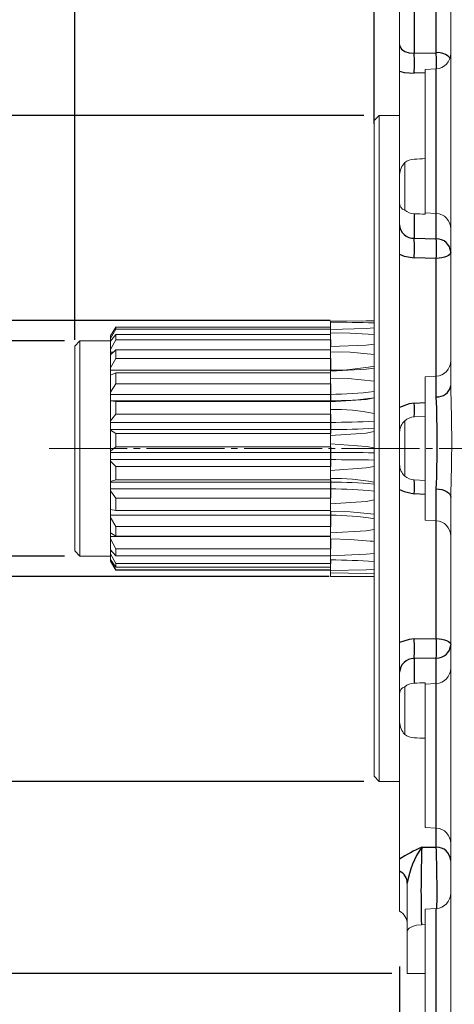
# Model space of a CAD drawing. Units: millimetres. Extents: x 0 to 1782, y 0 to 1260.
# Drawn here: x 783 to 868, y 491 to 683 of the extents above; entities that cross this region are included whole.
import ezdxf

# ---------------------------------------------------------------- set-up
doc = ezdxf.new("R2010")
doc.units = ezdxf.units.MM
doc.linetypes.add('SLD-Centro', pattern=[19.05, 15.24, -1.27, 1.27, -1.27])
doc.linetypes.add('SLD-Solido', pattern=[0])
doc.layers.add('BORDI-TANGENTI', color=3, linetype='SLD-Solido')
doc.layers.add('QUOTE', color=5, linetype='SLD-Solido')
doc.styles.add('SLDTEXTSTYLE1', font='TXT', dxfattribs={"width": 0.75})
doc.dimstyles.new('SLDDIMSTYLE0', dxfattribs={"dimtxt": 16.8, "dimasz": 7.5, "dimexe": 0, "dimexo": 0.0625, "dimgap": 4.2, "dimtad": 1, "dimtoh": 1, "dimzin": 12, "dimdsep": 46, "dimtxsty": 'SLDTEXTSTYLE1', "dimsah": 1, "dimcen": 0.09, "dimadec": 0, "dimazin": 0, "dimtfac": 1, "dimtofl": 0, "dimtmove": 0, "dimatfit": 3, "dimfxl": 0, "dimtolj": 1, "dimtzin": 12, "dimarcsym": 0})

# ---------------------------------------------------------------- blocks, each defined once
blk = doc.blocks.new('*D33')
at = {"layer": 'QUOTE'}
for p, q in [((856.84, 701.78), (856.84, 963.65)), ((984.84, 733.76), (984.84, 963.65)), ((856.84, 960.65), (984.84, 960.65))]:
    blk.add_line(p, q, dxfattribs=at)
for points in [[(856.84, 960.65), (864.34, 959.72), (864.34, 961.58)], [(984.84, 960.65), (977.34, 961.58), (977.34, 959.72)]]:
    blk.add_solid(points, dxfattribs=at)
at = {"layer": 'QUOTE', "insert": (902.49, 982.11), "char_height": 16.8, "attachment_point": 1, "style": 'SLDTEXTSTYLE1'}
blk.add_mtext('128', dxfattribs=at)
blk = doc.blocks.new('*D35')
at = {"layer": 'QUOTE'}
for p, q in [((856.84, 497.99), (856.84, 206.88)), ((893.34, 343.93), (893.34, 206.88)), ((856.84, 209.88), (791.46, 209.88)), ((856.84, 209.88), (893.34, 209.88))]:
    blk.add_line(p, q, dxfattribs=at)
for points in [[(856.84, 209.88), (864.34, 208.95), (864.34, 210.81)], [(893.34, 209.88), (885.84, 210.81), (885.84, 208.95)]]:
    blk.add_solid(points, dxfattribs=at)
at = {"layer": 'QUOTE', "insert": (796.23, 231.34), "char_height": 16.8, "attachment_point": 1, "style": 'SLDTEXTSTYLE1'}
blk.add_mtext('36,50', dxfattribs=at)
blk = doc.blocks.new('*D36')
at = {"layer": 'QUOTE'}
for p, q in [((856.84, 701.26), (856.84, 816.05)), ((861.84, 729.36), (861.84, 816.05)), ((856.84, 813.05), (813.18, 813.05)), ((856.84, 813.05), (861.84, 813.05)), ((861.84, 813.05), (869.34, 813.05))]:
    blk.add_line(p, q, dxfattribs=at)
for points in [[(856.84, 813.05), (849.34, 813.98), (849.34, 812.12)], [(861.84, 813.05), (869.34, 812.12), (869.34, 813.98)]]:
    blk.add_solid(points, dxfattribs=at)
at = {"layer": 'QUOTE', "insert": (817.95, 834.51), "char_height": 16.8, "attachment_point": 1, "style": 'SLDTEXTSTYLE1'}
blk.add_mtext('5', dxfattribs=at)
blk = doc.blocks.new('*D37')
at = {"layer": 'QUOTE'}
for p, q in [((851.84, 820.55), (851.84, 853.4)), ((856.84, 701.26), (856.84, 853.4)), ((851.84, 850.4), (813.18, 850.4)), ((851.84, 850.4), (856.84, 850.4)), ((856.84, 850.4), (864.34, 850.4)), ((851.84, 662.54), (851.84, 805.55))]:
    blk.add_line(p, q, dxfattribs=at)
for points in [[(851.84, 850.4), (844.34, 851.33), (844.34, 849.47)], [(856.84, 850.4), (864.34, 849.47), (864.34, 851.33)]]:
    blk.add_solid(points, dxfattribs=at)
at = {"layer": 'QUOTE', "insert": (817.95, 871.86), "char_height": 16.8, "attachment_point": 1, "style": 'SLDTEXTSTYLE1'}
blk.add_mtext('5', dxfattribs=at)
blk = doc.blocks.new('*D39')
at = {"layer": 'QUOTE'}
for p, q in [((849.34, 701.65), (639.51, 701.65)), ((642.51, 496.65), (642.51, 701.65)), ((855.34, 496.65), (639.51, 496.65))]:
    blk.add_line(p, q, dxfattribs=at)
for points in [[(642.51, 701.65), (641.58, 694.15), (643.44, 694.15)], [(642.51, 496.65), (643.44, 504.15), (641.58, 504.15)]]:
    blk.add_solid(points, dxfattribs=at)
at = {"layer": 'QUOTE', "char_height": 16.8, "attachment_point": 1, "rotation": 90, "style": 'SLDTEXTSTYLE1'}
for s, insert in [('205', (621.05, 590.22)), ('%%c', (621.05, 564.89))]:
    blk.add_mtext(s, dxfattribs=dict(at, insert=insert))
blk = doc.blocks.new('*D40')
at = {"layer": 'QUOTE'}
for p, q in [((849.84, 664.15), (682.64, 664.15)), ((685.64, 664.15), (685.64, 534.15)), ((849.84, 534.15), (682.64, 534.15))]:
    blk.add_line(p, q, dxfattribs=at)
for points in [[(685.64, 664.15), (684.71, 656.65), (686.57, 656.65)], [(685.64, 534.15), (686.57, 541.65), (684.71, 541.65)]]:
    blk.add_solid(points, dxfattribs=at)
at = {"layer": 'QUOTE', "char_height": 16.8, "attachment_point": 1, "rotation": 90, "style": 'SLDTEXTSTYLE1'}
for s, insert in [('130', (664.18, 590.22)), ('%%c', (664.18, 564.89))]:
    blk.add_mtext(s, dxfattribs=dict(at, insert=insert))
blk = doc.blocks.new('*D41')
at = {"layer": 'QUOTE'}
for p, q in [((793.34, 620.37), (793.34, 963.65)), ((856.84, 689.9), (856.84, 963.65)), ((793.34, 960.65), (785.84, 960.65)), ((793.34, 960.65), (856.84, 960.65)), ((856.84, 960.65), (864.34, 960.65))]:
    blk.add_line(p, q, dxfattribs=at)
for points in [[(793.34, 960.65), (785.84, 961.58), (785.84, 959.72)], [(856.84, 960.65), (864.34, 959.72), (864.34, 961.58)]]:
    blk.add_solid(points, dxfattribs=at)
at = {"layer": 'QUOTE', "insert": (796.23, 982.11), "char_height": 16.8, "attachment_point": 1, "style": 'SLDTEXTSTYLE1'}
blk.add_mtext('63,50', dxfattribs=at)
blk = doc.blocks.new('*D43')
at = {"layer": 'QUOTE'}
for p, q in [((727.34, 624.15), (727.34, 631.65)), ((843.24, 624.15), (724.34, 624.15)), ((727.34, 624.15), (727.34, 574.15)), ((843.07, 574.15), (724.34, 574.15)), ((727.34, 574.15), (727.34, 566.65))]:
    blk.add_line(p, q, dxfattribs=at)
for points in [[(727.34, 624.15), (728.27, 631.65), (726.41, 631.65)], [(727.34, 574.15), (726.41, 566.65), (728.27, 566.65)]]:
    blk.add_solid(points, dxfattribs=at)
at = {"layer": 'QUOTE', "char_height": 16.8, "attachment_point": 1, "rotation": 90, "style": 'SLDTEXTSTYLE1'}
for s, insert in [('50', (705.88, 596.43)), ('%%c', (705.88, 571.1))]:
    blk.add_mtext(s, dxfattribs=dict(at, insert=insert))
blk = doc.blocks.new('*D44')
at = {"layer": 'QUOTE'}
for p, q in [((768.65, 620.15), (768.65, 627.65)), ((791.34, 620.15), (765.65, 620.15)), ((768.65, 620.15), (768.65, 578.15)), ((791.34, 578.15), (765.65, 578.15)), ((768.65, 578.15), (768.65, 570.65))]:
    blk.add_line(p, q, dxfattribs=at)
for points in [[(768.65, 620.15), (769.58, 627.65), (767.72, 627.65)], [(768.65, 578.15), (767.72, 570.65), (769.58, 570.65)]]:
    blk.add_solid(points, dxfattribs=at)
at = {"layer": 'QUOTE', "char_height": 16.8, "attachment_point": 1, "rotation": 90, "style": 'SLDTEXTSTYLE1'}
for s, insert in [('42', (747.19, 596.43)), ('%%c', (747.19, 571.1))]:
    blk.add_mtext(s, dxfattribs=dict(at, insert=insert))
blk = doc.blocks.new('*D46')
at = {"layer": 'QUOTE'}
for p, q in [((856.84, 701.01), (856.84, 927.65)), ((953.34, 680.39), (953.34, 927.65)), ((856.84, 924.65), (953.34, 924.65))]:
    blk.add_line(p, q, dxfattribs=at)
for points in [[(856.84, 924.65), (864.34, 923.72), (864.34, 925.58)], [(953.34, 924.65), (945.84, 925.58), (945.84, 923.72)]]:
    blk.add_solid(points, dxfattribs=at)
at = {"layer": 'QUOTE', "insert": (881.7, 946.11), "char_height": 16.8, "attachment_point": 1, "style": 'SLDTEXTSTYLE1'}
blk.add_mtext('96,50', dxfattribs=at)

msp = doc.modelspace()

# ---------------------------------------------------------------- linework, layer by layer
at = {"color": 7, "linetype": 'SLD-Solido', "lineweight": 15}
for p, q in [((866.84, 611.385), (866.84, 707.992)), ((856.84, 677.937), (856.84, 685.435)), ((856.84, 680.781), (856.84, 680.384)), ((856.84, 677.937), (856.84, 672.792)), ((856.84, 652.676), (856.84, 672.792)), ((863.997, 673.265), (861.84, 673.152)), ((861.84, 673.152), (861.84, 645.152)), ((852.84, 664.152), (851.84, 663.152)), ((851.84, 599.152), (851.84, 663.152)), ((852.84, 664.152), (852.84, 534.152)), ((856.84, 664.152), (852.84, 664.152)), ((857.84, 645.664), (857.84, 654.998)), ((856.84, 647.147), (856.84, 652.608)), ((856.84, 642.818), (856.84, 647.147)), ((861.84, 645.152), (863.997, 645.039)), ((861.84, 645.152), (861.84, 644.883)), ((856.84, 642.818), (856.84, 637.055)), ((856.84, 607.142), (856.84, 637.055)), ((800.34, 621.15), (801.34, 622.825)), ((801.34, 622.825), (801.34, 622.464)), ((843.34, 622.825), (801.34, 622.825)), ((843.34, 623.797), (843.34, 624.016)), ((843.34, 623.797), (843.34, 622.464)), ((801.34, 622.464), (800.34, 620.59)), ((800.34, 620.078), (801.34, 621.43)), ((800.34, 620.59), (800.34, 621.15)), ((801.34, 622.464), (843.34, 622.464)), ((801.34, 621.43), (801.34, 620.374)), ((843.34, 621.43), (801.34, 621.43)), ((843.34, 621.75), (843.34, 622.391)), ((843.34, 621.75), (843.34, 620.374)), ((794.34, 620.152), (793.34, 619.152)), ((793.34, 579.152), (793.34, 619.152)), ((800.34, 620.152), (794.34, 620.152)), ((794.34, 620.152), (794.34, 578.152)), ((800.34, 620.59), (800.34, 620.132)), ((801.34, 620.374), (800.34, 618.441)), ((800.38, 620.132), (800.34, 620.132)), ((800.34, 618.441), (800.34, 620.078)), ((801.34, 620.374), (843.34, 620.374)), ((843.34, 618.027), (843.34, 619.043)), ((800.34, 618.441), (800.34, 617.968)), ((800.34, 617.454), (801.34, 618.383)), ((800.893, 617.968), (800.34, 617.968)), ((800.34, 617.968), (800.34, 617.462)), ((800.34, 614.861), (800.34, 617.454)), ((801.34, 618.383), (801.34, 616.711)), ((843.34, 618.383), (801.34, 618.383)), ((843.34, 618.027), (843.34, 616.711)), ((801.34, 616.711), (800.34, 614.861)), ((801.34, 616.711), (843.34, 616.711)), ((800.34, 614.861), (800.34, 614.409)), ((843.34, 614.409), (800.34, 614.409)), ((800.34, 614.409), (800.34, 613.366)), ((800.34, 613.473), (801.34, 613.909)), ((800.34, 610.115), (800.34, 613.473)), ((801.34, 613.909), (801.34, 611.745)), ((843.34, 613.909), (801.34, 613.909)), ((843.34, 612.904), (843.34, 614.22)), ((863.997, 613.265), (861.84, 613.152)), ((801.34, 611.745), (800.34, 610.115)), ((801.34, 611.745), (843.34, 611.745)), ((843.34, 612.904), (843.34, 611.745)), ((861.84, 613.152), (861.84, 585.152)), ((800.34, 610.115), (800.34, 609.717)), ((843.34, 609.717), (800.34, 609.717)), ((800.34, 609.717), (800.34, 608.451)), ((843.34, 608.451), (800.34, 608.451)), ((800.34, 608.451), (800.34, 608.429)), ((800.34, 604.557), (800.34, 608.429)), ((800.34, 608.429), (801.34, 608.341)), ((801.34, 608.341), (801.34, 605.845)), ((843.34, 608.341), (801.34, 608.341)), ((843.34, 608.341), (843.34, 608.279)), ((843.34, 606.761), (843.34, 608.279)), ((801.34, 605.845), (800.34, 604.557)), ((801.34, 605.845), (843.34, 605.845)), ((843.34, 606.761), (843.34, 605.845)), ((856.84, 607.142), (856.84, 602.305)), ((800.34, 604.557), (800.34, 604.243)), ((843.34, 604.243), (800.34, 604.243)), ((800.34, 604.243), (800.34, 602.846)), ((857.84, 593.763), (857.84, 604.541)), ((859.683, 605.301), (861.84, 605.414)), ((800.34, 602.846), (800.34, 602.698)), ((843.34, 602.846), (800.34, 602.846)), ((800.34, 598.598), (800.34, 602.698)), ((800.34, 602.698), (801.34, 602.092)), ((801.34, 602.092), (801.34, 599.449)), ((843.34, 602.092), (801.34, 602.092)), ((843.34, 602.092), (843.34, 601.661)), ((843.34, 600.054), (843.34, 601.661)), ((856.84, 595.999), (856.84, 602.305)), ((843.34, 600.054), (843.34, 599.449)), ((801.34, 599.449), (800.34, 598.598)), ((800.34, 598.598), (800.34, 598.39)), ((843.34, 598.39), (800.34, 598.39)), ((800.34, 598.39), (800.34, 596.967)), ((801.34, 599.449), (843.34, 599.449)), ((851.84, 535.152), (851.84, 599.152)), ((800.34, 596.967), (800.34, 596.704)), ((843.34, 596.967), (800.34, 596.967)), ((800.34, 596.704), (801.34, 595.625)), ((800.34, 592.68), (800.34, 596.704)), ((856.84, 595.999), (856.84, 591.163)), ((843.34, 595.625), (801.34, 595.625)), ((801.34, 595.625), (801.34, 593.031)), ((843.34, 595.625), (843.34, 594.857)), ((843.34, 593.28), (843.34, 594.857)), ((801.34, 593.031), (800.34, 592.68)), ((800.34, 592.68), (800.34, 592.595)), ((843.34, 592.595), (800.34, 592.595)), ((800.34, 592.595), (800.34, 591.251)), ((801.34, 593.031), (843.34, 593.031)), ((843.34, 593.28), (843.34, 593.031)), ((859.683, 593.003), (861.84, 592.89)), ((843.34, 591.251), (800.34, 591.251)), ((800.34, 591.251), (800.34, 590.891)), ((800.34, 590.891), (801.34, 589.419)), ((800.34, 587.242), (800.34, 590.891)), ((856.84, 561.249), (856.84, 591.163)), ((843.34, 589.419), (801.34, 589.419)), ((801.34, 589.419), (801.34, 587.066)), ((843.34, 589.419), (843.34, 588.372)), ((843.34, 586.941), (843.34, 588.372)), ((866.84, 317.762), (866.84, 589.606)), ((800.34, 587.285), (800.34, 586.12)), ((801.34, 587.066), (800.34, 587.242)), ((801.34, 587.066), (843.34, 587.066)), ((843.34, 586.12), (800.34, 586.12)), ((800.34, 586.12), (800.34, 585.691)), ((800.34, 585.691), (801.34, 583.935)), ((800.34, 582.688), (800.34, 585.691)), ((861.84, 585.152), (863.997, 585.039)), ((801.34, 581.999), (800.34, 582.688)), ((800.34, 582.682), (800.34, 581.956)), ((801.34, 583.935), (801.34, 581.999)), ((843.34, 583.935), (801.34, 583.935)), ((843.34, 583.935), (843.34, 582.686)), ((843.34, 581.509), (843.34, 582.686)), ((843.34, 581.956), (800.34, 581.956)), ((800.34, 581.956), (800.34, 581.489)), ((800.34, 581.489), (801.34, 579.58)), ((800.34, 579.354), (800.34, 581.489)), ((801.34, 581.999), (843.34, 581.999)), ((851.227, 581.137), (851.84, 581.003)), ((793.34, 579.152), (794.34, 578.152)), ((801.34, 578.203), (800.34, 579.354)), ((800.34, 579.343), (800.34, 579.067)), ((800.589, 579.067), (800.34, 579.067)), ((800.34, 579.067), (800.34, 578.598)), ((800.34, 578.598), (801.34, 576.676)), ((800.34, 577.489), (800.34, 578.598)), ((843.34, 579.58), (801.34, 579.58)), ((801.34, 579.58), (801.34, 578.203)), ((843.34, 579.58), (843.34, 578.221)), ((794.34, 578.152), (800.34, 578.152)), ((801.34, 575.961), (800.34, 577.489)), ((800.34, 577.489), (800.34, 577.23)), ((800.34, 577.23), (801.34, 575.439)), ((800.34, 577.134), (800.34, 577.23)), ((800.34, 577.134), (801.34, 575.402)), ((801.34, 578.203), (843.34, 578.203)), ((843.34, 576.676), (801.34, 576.676)), ((801.34, 576.676), (801.34, 575.961)), ((843.34, 577.384), (843.34, 578.221)), ((843.34, 576.676), (843.34, 575.309)), ((801.34, 575.961), (843.34, 575.961)), ((843.34, 575.439), (801.34, 575.439)), ((801.34, 575.439), (801.34, 575.402)), ((801.34, 575.402), (843.34, 575.402)), ((843.34, 574.874), (843.34, 575.309)), ((843.34, 574.874), (843.34, 574.165)), ((843.34, 574.152), (843.34, 574.165)), ((843.34, 574.152), (851.84, 574.152)), ((856.84, 561.249), (856.84, 555.486)), ((856.84, 551.157), (856.84, 555.486)), ((857.84, 543.306), (857.84, 552.64)), ((861.84, 553.152), (861.84, 553.421)), ((863.997, 553.265), (861.84, 553.152)), ((861.84, 553.152), (861.84, 525.152)), ((856.84, 545.696), (856.84, 551.157)), ((856.84, 518.971), (856.84, 545.637)), ((851.84, 535.152), (852.84, 534.152)), ((852.84, 534.152), (856.84, 534.152)), ((861.84, 525.152), (863.997, 525.039)), ((856.84, 518.971), (856.84, 516.644)), ((856.84, 516.644), (856.84, 508.825)), ((858.34, 504.925), (858.34, 514.271)), ((863.997, 509.342), (861.84, 509.229)), ((861.84, 509.229), (861.84, 487.137)), ((861.106, 506.185), (861.84, 506.21)), ((866.84, 507.454), (866.84, 507.453)), ((866.84, 507.454), (866.84, 507.453)), ((858.34, 504.925), (858.34, 496.652)), ((858.34, 496.652), (861.84, 496.652))]:
    msp.add_line(p, q, dxfattribs=at)
at = {"color": 1, "linetype": 'SLD-Centro', "lineweight": 0}
msp.add_line((788.34, 599.152), (1018.141, 599.152), dxfattribs=at)
at = {"color": 7, "linetype": 'SLD-Solido', "lineweight": 15, "flags": 128}
for points in [[(843.34, 624.016), (850.279, 624.062), (851.84, 624.08)], [(843.34, 622.391), (850.279, 622.567), (851.84, 622.669)], [(851.84, 621.42), (847.172, 621.685), (843.34, 621.75)], [(843.34, 619.043), (850.279, 619.335), (851.84, 619.515)], [(851.84, 617.528), (847.172, 617.928), (843.34, 618.027)], [(843.34, 614.22), (850.279, 614.606), (851.84, 614.849)], [(851.84, 612.28), (846.816, 612.8), (843.34, 612.904)], [(843.34, 608.279), (850.279, 608.731), (851.84, 609.02)], [(843.34, 601.661), (850.279, 602.146), (851.84, 602.459)], [(851.84, 599.255), (850.396, 599.55), (843.34, 600.054)], [(843.34, 594.857), (850.279, 595.338), (851.84, 595.653)], [(843.34, 588.372), (850.279, 588.814), (851.84, 589.106)], [(851.84, 586.296), (847.172, 586.811), (843.34, 586.941)], [(843.34, 582.686), (850.279, 583.056), (851.84, 583.304)], [(851.84, 580.988), (847.172, 581.403), (843.34, 581.509)], [(843.34, 578.221), (850.279, 578.492), (851.84, 578.678)], [(843.34, 575.309), (850.279, 575.46), (851.84, 575.57)], [(851.84, 574.703), (850.396, 574.759), (843.34, 574.874)], [(843.34, 574.165), (850.279, 574.186), (851.84, 574.211)], [(861.106, 506.185), (860.152, 506.082), (859.333, 505.855), (858.719, 505.528), (858.383, 505.131), (858.34, 504.925)]]:
    msp.add_lwpolyline(points, dxfattribs=at)
at = {"color": 7, "linetype": 'SLD-Solido', "lineweight": 15}
for centre, radius, start, end in [((863.84, 676.261), 3, 273, 0), ((859.774, 652.385), 3.251, 91.6065, 126.50546), ((860.931, 652.301), 4.103, 138.89037, 175.70136), ((858.316, 647.064), 1.479, 176.7905, 251.19799), ((859.814, 648.18), 3.198, 231.87678, 267.64918), ((863.84, 642.043), 3, 0, 87), ((844.392, 433.413), 190.387, 87.75808, 90.31667), ((843.384, 657.453), 43.045, 269.94167, 281.32944), ((863.84, 616.261), 3, 273, 0), ((532.207, 600.496), 334.81, 358.13613, 1.86387), ((843.404, 672.926), 63.209, 269.9414, 277.66911), ((843.404, 671.66), 63.209, 269.9414, 277.66911), ((843.993, 565.691), 41.075, 78.98645, 90.91087), ((843.418, 746.185), 141.942, 269.96827, 273.40134), ((859.84, 602.305), 3, 131.81045, 179.99979), ((859.84, 602.305), 3, 92.99921, 131.81113), ((843.418, 744.788), 141.942, 269.96827, 273.40134), ((843.421, 175.844), 422.547, 88.85842, 90.01107), ((843.421, 174.419), 422.548, 88.85843, 90.01107), ((859.84, 595.999), 3, 180.00107, 228.1887), ((844.002, 550.594), 42.691, 79.42105, 90.889), ((843.413, 506.108), 86.486, 84.40827, 90.04824), ((859.84, 595.999), 3, 228.18952, 267.00014), ((843.413, 504.765), 86.486, 84.40826, 90.04825), ((843.394, 535.445), 50.675, 80.40652, 90.06189), ((863.84, 582.043), 3, 0, 87), ((843.85, 486.57), 90.816, 84.9528, 90.32198), ((863.84, 556.261), 3, 273, 0), ((858.3, 551.251), 1.463, 108.3279, 183.68361), ((859.8, 550.162), 3.16, 92.13079, 128.34325), ((860.693, 545.904), 3.859, 183.08819, 222.32007), ((859.796, 545.984), 3.317, 233.85089, 268.03715), ((863.84, 522.043), 3, 0, 87), ((863.84, 512.338), 3, 273, 0), ((855.34, 506.227), 3, 0, 60)]:
    msp.add_arc(centre, radius, start, end, dxfattribs=at)
for major_axis, start_param, end_param in [((1955.815, 88.828), 1.5084775, 1.5095824), ((1955.815, -88.828), 1.5108529, 1.5119578), ((1955.815, 88.828), 4.7712275, 4.7723324), ((1955.815, -88.828), 4.7736029, 4.7747078)]:
    msp.add_ellipse((742.353, 599.152), major_axis=major_axis, ratio=0.02615, start_param=start_param, end_param=end_param, dxfattribs=at)
at = {"layer": 'BORDI-TANGENTI'}
for p, q in [((863.997, 676.418), (863.997, 687.491)), ((859.683, 684.685), (859.683, 676.354)), ((859.683, 676.354), (863.997, 676.418)), ((863.997, 645.039), (863.997, 673.265)), ((861.84, 672.455), (859.683, 672.421)), ((859.683, 644.985), (859.683, 640.174)), ((863.997, 640.081), (863.997, 645.039)), ((859.683, 640.174), (863.997, 640.081)), ((863.997, 636.256), (859.683, 636.344)), ((863.997, 613.265), (863.997, 636.256)), ((843.34, 622.464), (843.34, 622.391)), ((843.34, 620.374), (843.34, 619.043)), ((843.34, 616.711), (843.34, 614.409)), ((843.34, 614.409), (843.34, 614.22)), ((863.997, 609.243), (863.997, 613.265)), ((843.34, 611.745), (843.34, 609.717)), ((843.34, 609.717), (843.34, 608.451)), ((843.34, 608.451), (843.34, 608.341)), ((859.683, 608.003), (861.84, 608.113)), ((843.34, 605.845), (843.34, 604.243)), ((843.34, 604.243), (843.34, 602.846)), ((843.34, 602.846), (843.34, 602.092)), ((843.34, 599.449), (843.34, 598.39)), ((843.34, 598.39), (843.34, 596.967)), ((843.34, 596.967), (843.34, 595.625)), ((843.34, 593.031), (843.34, 592.595)), ((843.34, 592.595), (843.34, 591.251)), ((843.34, 591.251), (843.34, 589.419)), ((861.84, 590.192), (859.683, 590.301)), ((863.997, 585.039), (863.997, 591.277)), ((843.34, 586.941), (843.34, 586.12)), ((843.34, 586.12), (843.34, 583.935)), ((863.997, 562.048), (863.997, 585.039)), ((843.34, 581.509), (843.34, 579.58)), ((843.34, 577.384), (843.34, 576.676)), ((859.683, 561.96), (863.997, 562.048)), ((863.997, 558.223), (859.683, 558.13)), ((859.683, 558.13), (859.683, 553.32)), ((863.997, 553.265), (863.997, 558.223)), ((863.997, 525.039), (863.997, 553.265)), ((863.997, 521.324), (863.997, 525.039)), ((861.183, 521.337), (863.997, 521.324)), ((863.997, 487.122), (863.997, 509.342))]:
    msp.add_line(p, q, dxfattribs=at)
at = {"layer": 'BORDI-TANGENTI', "flags": 128}
for points in [[(856.84, 677.937), (856.885, 677.646), (857.222, 677.112), (857.852, 676.679), (858.704, 676.411), (859.683, 676.354)], [(856.84, 672.792), (857.726, 672.579), (859.683, 672.421)], [(856.84, 637.055), (857.726, 636.68), (859.683, 636.344)], [(866.84, 637.486), (866.786, 637.254), (866.626, 637.03), (866.366, 636.822), (866.016, 636.639), (865.587, 636.485), (865.096, 636.368), (864.559, 636.291), (863.997, 636.256)], [(859.683, 608.003), (858.679, 607.869), (856.84, 607.142)], [(856.84, 591.163), (857.726, 590.726), (859.683, 590.301)], [(863.997, 591.277), (864.559, 591.231), (865.096, 591.126), (865.587, 590.967), (866.016, 590.758), (866.366, 590.508), (866.626, 590.226), (866.786, 589.922), (866.84, 589.606)], [(859.683, 561.96), (858.679, 561.864), (856.84, 561.249)], [(863.997, 562.048), (864.559, 562.014), (865.096, 561.936), (865.587, 561.819), (866.016, 561.666), (866.366, 561.482), (866.626, 561.274), (866.786, 561.05), (866.84, 560.818)]]:
    msp.add_lwpolyline(points, dxfattribs=at)
at = {"layer": 'BORDI-TANGENTI'}
for centre, radius, start, end in [((825.427, 674.387), 34.312, 356.71457, 3.28543), ((864.341, 673.294), 3.143, 41.26816, 96.29225), ((825.352, 674.353), 38.7, 358.39331, 3.05919), ((859.581, 642.916), 2.743, 182.04332, 272.11616), ((827.42, 638.259), 32.319, 356.60263, 3.39737), ((864.051, 637.285), 2.796, 4.129, 91.10383), ((831.708, 638.169), 32.345, 356.61066, 3.38934), ((864.252, 611.862), 2.631, 264.43307, 349.56041), ((845.915, 606.652), 13.834, 354.39604, 5.60396), ((659.508, 600.26), 204.686, 357.48471, 2.51529), ((845.915, 591.652), 13.834, 354.39604, 5.60396), ((827.42, 560.045), 32.319, 356.60263, 3.39737), ((831.708, 560.136), 32.345, 356.61066, 3.38934), ((864.051, 561.019), 2.796, 268.89617, 355.871), ((859.588, 555.381), 2.75, 88.02368, 177.81684), ((873.927, 492.779), 31.273, 114.04924, 123.12015), ((875.024, 511.663), 16.887, 145.04977, 171.11692), ((1095.308, 512.581), 234.289, 177.85808, 181.56426), ((864.058, 518.535), 2.79, 4.30197, 91.25184), ((649.41, 512.994), 214.749, 359.00989, 2.22305), ((855.631, 514.22), 2.709, 1.08591, 63.50545)]:
    msp.add_arc(centre, radius, start, end, dxfattribs=at)

# ---------------------------------------------------------------- dimensions: what is measured, and where the dimension line sits
at = {"layer": 'QUOTE'}
for base, p1, p2, picture, middle in [((856.84, 960.652), (793.34, 599.152), (856.84, 686.902), '*D41', (824.151, 960.652)), ((984.84, 960.652), (856.84, 609.215), (984.84, 658.37), '*D33', (921.111, 960.652)), ((953.34, 924.652), (856.84, 647.147), (953.34, 749.152), '*D46', (909.624, 924.652)), ((856.84, 850.399), (851.84, 599.152), (856.84, 662.429), '*D37', (824.151, 850.399)), ((861.84, 813.048), (856.84, 609.215), (861.84, 797.158), '*D36', (824.151, 813.048)), ((893.34, 209.877), (856.84, 647.147), (893.34, 678.152), '*D35', (824.151, 209.877))]:
    dim = msp.add_linear_dim(base=base, p1=p1, p2=p2, dimstyle='SLDDIMSTYLE0', dxfattribs=at)
    dim.commit()
    dim.dimension.update_dxf_attribs({"geometry": picture, "text_midpoint": middle, "dimtype": 160})
for base, p1, p2, picture, middle in [((642.51, 701.652), (858.34, 496.652), (857.84, 701.652), '*D39', (642.51, 596.177)), ((685.636, 534.152), (852.84, 664.152), (852.84, 534.152), '*D40', (685.636, 596.177)), ((727.34, 574.152), (857.212, 624.152), (843.34, 574.152), '*D43', (727.34, 596.177)), ((768.652, 578.152), (794.34, 620.152), (794.34, 578.152), '*D44', (768.652, 596.177))]:
    dim = msp.add_linear_dim(base=base, p1=p1, p2=p2, angle=90, text='%%c<>', dimstyle='SLDDIMSTYLE0', dxfattribs=at)
    dim.commit()
    dim.dimension.update_dxf_attribs({"geometry": picture, "text_midpoint": middle, "dimtype": 160})

doc.saveas('drawing.dxf')
